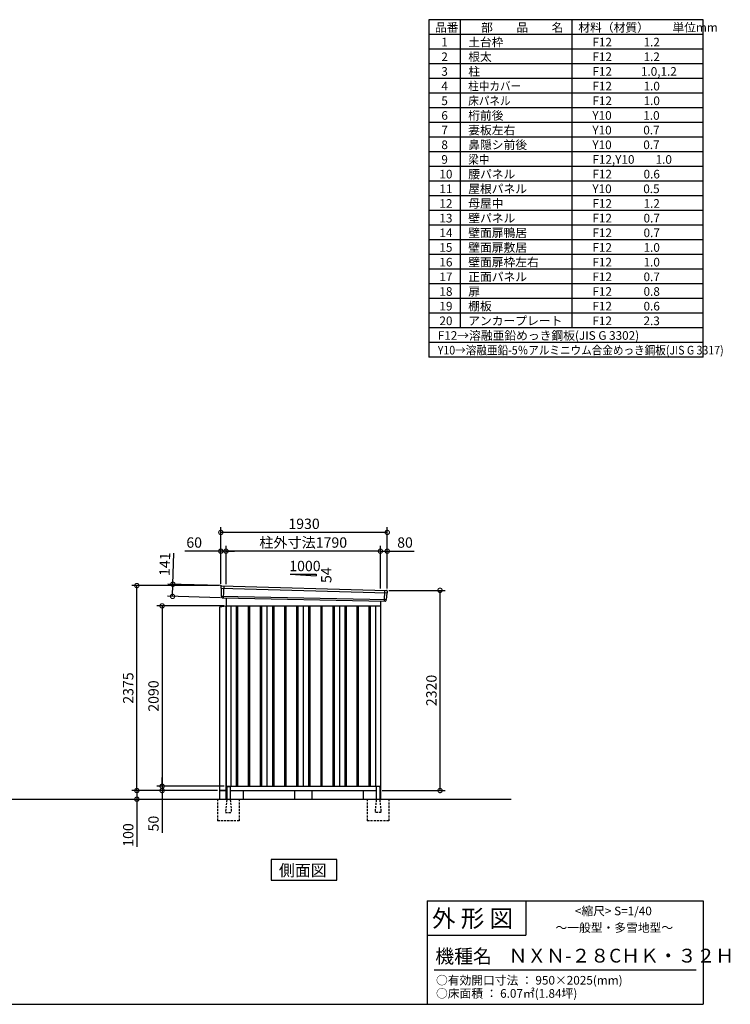
# Model space of a CAD drawing. Extents: x 140 to 16622, y 0 to 11410.
# Drawn here: x 8381 to 16622, y 0 to 11410 of the extents above; entities that cross this region are included whole.
import ezdxf

# ---------------------------------------------------------------- set-up
doc = ezdxf.new("R2010")
doc.units = 0
doc.header["$LTSCALE"] = 20
doc.header["$PDMODE"] = 3
doc.header["$PDSIZE"] = 2
doc.linetypes.add('HIDDEN', pattern=[0.375, 0.25, -0.125])
doc.layers.get('0').update_dxf_attribs({"linetype": 'CONTINUOUS'})
doc.layers.get('DEFPOINTS').update_dxf_attribs({"linetype": 'CONTINUOUS'})
for name, color, linetype in [('仕様書枠', 230, 'CONTINUOUS'), ('寸法', 4, 'CONTINUOUS'), ('文字', 7, 'CONTINUOUS'), ('破線', 2, 'HIDDEN'), ('細線', 5, 'CONTINUOUS'), ('部品1', 7, 'CONTINUOUS'), ('Ｇ．Ｌ', 30, 'CONTINUOUS')]:
    doc.layers.add(name, color=color, linetype=linetype)
doc.styles.add('STYLE1', font='isocp.shx', dxfattribs={"bigfont": 'bigfont.shx'})
doc.styles.add('STYLE2', font='txt')
doc.dimstyles.new('INABA_S40G', dxfattribs={"dimscale": 40, "dimtxt": 3, "dimasz": 2.5, "dimexe": 1.5, "dimexo": 0.5, "dimgap": 1, "dimtad": 3, "dimdec": 1, "dimdsep": 46, "dimtxsty": 'STYLE1', "dimblk1": 'DOTSMALL', "dimblk2": 'DOTSMALL', "dimsah": 1, "dimcen": 0, "dimclrt": 7, "dimadec": 0, "dimazin": 0, "dimtfac": 1, "dimtdec": 4, "dimtix": 1, "dimtmove": 0, "dimatfit": 3, "dimldrblk": 'DOTSMALL', "dimfxl": 1, "dimtolj": 1, "dimtzin": 0, "dimarcsym": 0})

# ---------------------------------------------------------------- blocks, each defined once
blk = doc.blocks.new('_DOTSMALL')
at = {"color": 0, "linetype": 'ByBlock', "ltscale": 50, "const_width": 0.5}
blk.add_lwpolyline([(-0.0625, 0, 1), (0.0625, 0, 1)], format="xyb", close=True, dxfattribs=at)
blk = doc.blocks.new('*D11')
at = {"layer": 'DEFPOINTS', "color": 0, "ltscale": 50}
for p in [(12644, 4797), (13256, 4797), (12564, 2477)]:
    blk.add_point(p, dxfattribs=at)
at = {"layer": '寸法', "color": 0, "lineweight": -2, "ltscale": 50}
for p, q in [((12664, 4797), (13316, 4797)), ((13256, 2477), (13256, 4797)), ((12584, 2477), (13316, 2477))]:
    blk.add_line(p, q, dxfattribs=at)
at = {"layer": '寸法', "color": 0, "lineweight": -2, "ltscale": 50, "xscale": 100, "yscale": 100, "zscale": 100}
for p, rotation in [((13256, 4797), 90), ((13256, 2477), 270)]:
    blk.add_blockref('_DOTSMALL', p, dxfattribs=dict(at, rotation=rotation))
at = {"layer": '寸法', "color": 7, "ltscale": 50, "insert": (13156, 3637), "char_height": 120, "attachment_point": 5, "rotation": 90, "style": 'STYLE1'}
blk.add_mtext('\\A1;2320', dxfattribs=at)
blk = doc.blocks.new('*D12')
at = {"layer": 'DEFPOINTS', "color": 0, "ltscale": 50}
for p in [(10774, 2527), (10033, 2477), (10697, 2477)]:
    blk.add_point(p, dxfattribs=at)
at = {"layer": '寸法', "color": 0, "lineweight": -2, "ltscale": 50}
for p, q in [((10033, 2527), (10033, 2627)), ((10754, 2527), (9973, 2527)), ((10033, 2527), (10033, 2477)), ((10677, 2477), (9973, 2477)), ((10033, 2477), (10033, 1987))]:
    blk.add_line(p, q, dxfattribs=at)
at = {"layer": '寸法', "color": 0, "lineweight": -2, "ltscale": 50, "xscale": 100, "yscale": 100, "zscale": 100}
for p, rotation in [((10033, 2527), 270), ((10033, 2477), 90)]:
    blk.add_blockref('_DOTSMALL', p, dxfattribs=dict(at, rotation=rotation))
at = {"layer": '寸法', "color": 7, "ltscale": 50, "insert": (9933, 2094), "char_height": 120, "attachment_point": 5, "rotation": 90, "style": 'STYLE1'}
blk.add_mtext('\\A1;50', dxfattribs=at)
blk = doc.blocks.new('*D13')
at = {"layer": 'DEFPOINTS', "color": 0, "ltscale": 50}
for p in [(10697, 2477), (9718, 2377), (9740, 2377)]:
    blk.add_point(p, dxfattribs=at)
at = {"layer": '寸法', "color": 0, "lineweight": -2, "ltscale": 50}
for p, q in [((10677, 2477), (9680, 2477)), ((9740, 2477), (9740, 2377)), ((9738, 2377), (9800, 2377)), ((9740, 2377), (9740, 1826))]:
    blk.add_line(p, q, dxfattribs=at)
at = {"layer": '寸法', "color": 0, "lineweight": -2, "ltscale": 50, "xscale": 100, "yscale": 100, "zscale": 100}
for p, rotation in [((9740, 2477), 90), ((9740, 2377), 270)]:
    blk.add_blockref('_DOTSMALL', p, dxfattribs=dict(at, rotation=rotation))
at = {"layer": '寸法', "color": 7, "ltscale": 50, "insert": (9640, 1962), "char_height": 120, "attachment_point": 5, "rotation": 90, "style": 'STYLE1'}
blk.add_mtext('\\A1;100', dxfattribs=at)
blk = doc.blocks.new('*D14')
at = {"layer": 'DEFPOINTS', "color": 0, "ltscale": 50}
for p in [(10774, 4617), (10033, 2527), (10774, 2527)]:
    blk.add_point(p, dxfattribs=at)
at = {"layer": '寸法', "color": 0, "lineweight": -2, "ltscale": 50}
for p, q in [((10754, 4617), (9973, 4617)), ((10033, 4617), (10033, 2527)), ((10754, 2527), (9973, 2527))]:
    blk.add_line(p, q, dxfattribs=at)
at = {"layer": '寸法', "color": 0, "lineweight": -2, "ltscale": 50, "xscale": 100, "yscale": 100, "zscale": 100}
for p, rotation in [((10033, 4617), 90), ((10033, 2527), 270)]:
    blk.add_blockref('_DOTSMALL', p, dxfattribs=dict(at, rotation=rotation))
at = {"layer": '寸法', "color": 7, "ltscale": 50, "insert": (9933, 3572), "char_height": 120, "attachment_point": 5, "rotation": 90, "style": 'STYLE1'}
blk.add_mtext('\\A1;2090', dxfattribs=at)
blk = doc.blocks.new('*D22')
at = {"layer": 'DEFPOINTS', "color": 0, "ltscale": 50}
for p in [(12644, 5251), (12564, 4799), (12644, 4797)]:
    blk.add_point(p, dxfattribs=at)
at = {"layer": '寸法', "color": 0, "lineweight": -2, "ltscale": 50}
for p, q in [((12564, 4819), (12564, 5311)), ((12564, 5251), (12644, 5251)), ((12644, 4817), (12644, 5311)), ((12644, 5251), (12956, 5251))]:
    blk.add_line(p, q, dxfattribs=at)
at = {"layer": '寸法', "color": 0, "lineweight": -2, "ltscale": 50, "xscale": 100, "yscale": 100, "zscale": 100, "rotation": 180}
blk.add_blockref('_DOTSMALL', (12564, 5251), dxfattribs=at)
at = {"layer": '寸法', "color": 0, "lineweight": -2, "ltscale": 50, "xscale": 100, "yscale": 100, "zscale": 100}
blk.add_blockref('_DOTSMALL', (12644, 5251), dxfattribs=at)
at = {"layer": '寸法', "color": 7, "ltscale": 50, "insert": (12850, 5351), "char_height": 120, "attachment_point": 5, "style": 'STYLE1'}
blk.add_mtext('\\A1;80', dxfattribs=at)
blk = doc.blocks.new('*D21')
at = {"layer": 'DEFPOINTS', "color": 0, "ltscale": 50}
for p in [(10714, 5468), (10714, 4852), (12644, 4797)]:
    blk.add_point(p, dxfattribs=at)
at = {"layer": '寸法', "color": 0, "lineweight": -2, "ltscale": 50}
for p, q in [((10714, 4872), (10714, 5528)), ((12644, 4817), (12644, 5528)), ((12644, 5468), (10714, 5468))]:
    blk.add_line(p, q, dxfattribs=at)
at = {"layer": '寸法', "color": 0, "lineweight": -2, "ltscale": 50, "xscale": 100, "yscale": 100, "zscale": 100, "rotation": 180}
blk.add_blockref('_DOTSMALL', (10714, 5468), dxfattribs=at)
at = {"layer": '寸法', "color": 0, "lineweight": -2, "ltscale": 50, "xscale": 100, "yscale": 100, "zscale": 100}
blk.add_blockref('_DOTSMALL', (12644, 5468), dxfattribs=at)
at = {"layer": '寸法', "color": 7, "ltscale": 50, "insert": (11679, 5568), "char_height": 120, "attachment_point": 5, "style": 'STYLE1'}
blk.add_mtext('\\A1;1930', dxfattribs=at)
blk = doc.blocks.new('*D19')
at = {"layer": 'DEFPOINTS', "color": 0, "ltscale": 50}
for p in [(10774, 5251), (10774, 4848), (12564, 4799)]:
    blk.add_point(p, dxfattribs=at)
at = {"layer": '寸法', "color": 0, "lineweight": -2, "ltscale": 50}
for p, q in [((10774, 4868), (10774, 5311)), ((12564, 5251), (10774, 5251)), ((12564, 4819), (12564, 5311))]:
    blk.add_line(p, q, dxfattribs=at)
at = {"layer": '寸法', "color": 0, "lineweight": -2, "ltscale": 50, "xscale": 100, "yscale": 100, "zscale": 100, "rotation": 180}
blk.add_blockref('_DOTSMALL', (10774, 5251), dxfattribs=at)
at = {"layer": '寸法', "color": 0, "lineweight": -2, "ltscale": 50, "xscale": 100, "yscale": 100, "zscale": 100}
blk.add_blockref('_DOTSMALL', (12564, 5251), dxfattribs=at)
at = {"layer": '寸法', "color": 7, "ltscale": 50, "insert": (11669, 5351), "char_height": 120, "attachment_point": 5, "style": 'STYLE1'}
blk.add_mtext('\\A1;柱外寸法1790', dxfattribs=at)
blk = doc.blocks.new('*D20')
at = {"layer": 'DEFPOINTS', "color": 0, "ltscale": 50}
for p in [(10714, 5251), (10714, 4852), (10774, 4848)]:
    blk.add_point(p, dxfattribs=at)
at = {"layer": '寸法', "color": 0, "lineweight": -2, "ltscale": 50}
for p, q in [((10714, 5251), (10295, 5251)), ((10714, 4872), (10714, 5311)), ((10774, 5251), (10714, 5251)), ((10774, 4868), (10774, 5311)), ((10774, 5251), (10874, 5251))]:
    blk.add_line(p, q, dxfattribs=at)
at = {"layer": '寸法', "color": 0, "lineweight": -2, "ltscale": 50, "xscale": 100, "yscale": 100, "zscale": 100}
blk.add_blockref('_DOTSMALL', (10714, 5251), dxfattribs=at)
at = {"layer": '寸法', "color": 0, "lineweight": -2, "ltscale": 50, "xscale": 100, "yscale": 100, "zscale": 100, "rotation": 180}
blk.add_blockref('_DOTSMALL', (10774, 5251), dxfattribs=at)
at = {"layer": '寸法', "color": 7, "ltscale": 50, "insert": (10405, 5351), "char_height": 120, "attachment_point": 5, "style": 'STYLE1'}
blk.add_mtext('\\A1;60', dxfattribs=at)
blk = doc.blocks.new('*D23')
at = {"layer": 'DEFPOINTS', "color": 0, "ltscale": 50}
for p in [(10734, 4851), (10154, 4727), (10730, 4710)]:
    blk.add_point(p, dxfattribs=at)
at = {"layer": '寸法', "color": 0, "lineweight": -2, "ltscale": 50}
for p, q in [((10158, 4868), (10168, 5227)), ((10714, 4852), (10098, 4869)), ((10154, 4727), (10158, 4868)), ((10710, 4711), (10094, 4728))]:
    blk.add_line(p, q, dxfattribs=at)
at = {"layer": '寸法', "color": 0, "lineweight": -2, "ltscale": 50, "xscale": 100, "yscale": 100, "zscale": 100}
for p, rotation in [((10158, 4868), 88.35263902563999), ((10154, 4727), 268.35263902564)]:
    blk.add_blockref('_DOTSMALL', p, dxfattribs=dict(at, rotation=rotation))
at = {"layer": '寸法', "color": 7, "ltscale": 50, "insert": (10064, 5100), "char_height": 120, "attachment_point": 5, "rotation": 88.3526, "style": 'STYLE1'}
blk.add_mtext('\\A1;141', dxfattribs=at)
blk = doc.blocks.new('*D24')
at = {"layer": 'DEFPOINTS', "color": 0, "ltscale": 50}
for p in [(9740, 4852), (10714, 4852), (10697, 2477)]:
    blk.add_point(p, dxfattribs=at)
at = {"layer": '寸法', "color": 0, "lineweight": -2, "ltscale": 50}
for p, q in [((10694, 4852), (9680, 4852)), ((9740, 2477), (9740, 4852)), ((10677, 2477), (9680, 2477))]:
    blk.add_line(p, q, dxfattribs=at)
at = {"layer": '寸法', "color": 0, "lineweight": -2, "ltscale": 50, "xscale": 100, "yscale": 100, "zscale": 100}
for p, rotation in [((9740, 4852), 90), ((9740, 2477), 270)]:
    blk.add_blockref('_DOTSMALL', p, dxfattribs=dict(at, rotation=rotation))
at = {"layer": '寸法', "color": 7, "ltscale": 50, "insert": (9640, 3665), "char_height": 120, "attachment_point": 5, "rotation": 90, "style": 'STYLE1'}
blk.add_mtext('\\A1;2375', dxfattribs=at)

msp = doc.modelspace()

# ---------------------------------------------------------------- linework, layer by layer
at = {"layer": '仕様書枠', "ltscale": 50}
for p, q in [((13127.2, 11409.6), (13127.2, 7499.6)), ((16307.2, 11409.6), (13127.2, 11409.6)), ((13490.2, 11409.6), (13490.2, 7839.6)), ((16307.2, 7499.6), (16307.2, 11409.6)), ((14785.2, 11409.6), (14785.2, 7839.6)), ((16307.2, 11239.6), (13127.2, 11239.6)), ((16307.2, 11069.6), (13127.2, 11069.6)), ((16307.2, 10899.6), (13127.2, 10899.6)), ((16307.2, 10729.6), (13127.2, 10729.6)), ((16307.2, 10559.6), (13127.2, 10559.6)), ((16307.2, 10389.6), (13127.2, 10389.6)), ((16307.2, 10219.6), (13127.2, 10219.6)), ((16307.2, 10049.6), (13127.2, 10049.6)), ((16307.2, 9879.6), (13127.2, 9879.6)), ((16307.2, 9709.6), (13127.2, 9709.6)), ((16307.2, 9539.6), (13127.2, 9539.6)), ((16307.2, 9369.6), (13127.2, 9369.6)), ((16307.2, 9199.6), (13127.2, 9199.6)), ((16307.2, 9029.6), (13127.2, 9029.6)), ((16307.2, 8859.6), (13127.2, 8859.6)), ((16307.2, 8689.6), (13127.2, 8689.6)), ((16307.2, 8519.6), (13127.2, 8519.6)), ((16307.2, 8349.6), (13127.2, 8349.6)), ((16307.2, 8179.6), (13127.2, 8179.6)), ((16307.2, 8009.6), (13127.2, 8009.6)), ((16307.2, 7839.6), (13127.2, 7839.6)), ((16307.2, 7669.6), (13127.2, 7669.6)), ((16307.2, 7499.6), (13127.2, 7499.6)), ((13107.2, 1200), (16307.2, 1200)), ((16307.2, 1200), (16307.2, 0)), ((13107.2, 800), (14251.2, 800)), ((140, 0), (16307.2, 0))]:
    msp.add_line(p, q, dxfattribs=at)
at = {"layer": '仕様書枠', "linetype": 'Continuous', "ltscale": 50}
for p, q in [((13107.2, 1200), (13107.2, 0)), ((14251.2, 1200), (14251.2, 800))]:
    msp.add_line(p, q, dxfattribs=at)
at = {"layer": '文字', "color": 7, "ltscale": 50}
msp.add_line((13187.2, 400), (16227.2, 400), dxfattribs=at)
at = {"layer": '破線', "ltscale": 5}
for p, q in [((10676.8, 2377.27), (10676.8, 2127.27)), ((10926.8, 2377.27), (10926.8, 2127.27)), ((12411.8, 2377.27), (12411.8, 2127.27)), ((12661.8, 2377.27), (12661.8, 2127.27)), ((10926.8, 2127.27), (10676.8, 2127.27)), ((12661.8, 2127.27), (12411.8, 2127.27))]:
    msp.add_line(p, q, dxfattribs=at)
at = {"layer": '破線', "linetype": 'HIDDEN', "ltscale": 5}
for p, q in [((10781.8, 2372.27), (10766.8, 2224.57)), ((10781.8, 2377.27), (10781.8, 2372.27)), ((10821.8, 2377.27), (10821.8, 2372.27)), ((10821.8, 2372.27), (10836.8, 2224.57)), ((12516.8, 2372.27), (12501.8, 2224.57)), ((12516.8, 2377.27), (12516.8, 2372.27)), ((12556.8, 2377.27), (12556.8, 2372.27)), ((12556.8, 2372.27), (12571.8, 2224.57)), ((10766.8, 2224.57), (10766.8, 2222.27)), ((10766.8, 2222.27), (10836.8, 2222.27)), ((10836.8, 2224.57), (10836.8, 2222.27)), ((12501.8, 2224.57), (12501.8, 2222.27)), ((12571.8, 2222.27), (12501.8, 2222.27)), ((12571.8, 2224.57), (12571.8, 2222.27))]:
    msp.add_line(p, q, dxfattribs=at)
at = {"layer": '細線', "ltscale": 50}
for p, q in [((10715.34, 4823.29), (12640.98, 4767.67)), ((10747.3, 4849.67), (10742.01, 4709.59)), ((12611.3, 4797.24), (12606.55, 4671.5)), ((10720.1, 4730.43), (12630.11, 4690.62)), ((10891.8, 4617.27), (10891.8, 2527.27)), ((10906.8, 4617.27), (10906.8, 2527.27)), ((11031.8, 4617.27), (11031.8, 2527.27)), ((11046.8, 4617.27), (11046.8, 2527.27)), ((11171.8, 4617.27), (11171.8, 2527.27)), ((11186.8, 4617.27), (11186.8, 2527.27)), ((11311.8, 4617.27), (11311.8, 2527.27)), ((11326.8, 4617.27), (11326.8, 2527.27)), ((11451.8, 4617.27), (11451.8, 2527.27)), ((11466.8, 4617.27), (11466.8, 2527.27)), ((11591.8, 4617.27), (11591.8, 2527.27)), ((11606.8, 4617.27), (11606.8, 2527.27)), ((11731.8, 4617.27), (11731.8, 2527.27)), ((11746.8, 4617.27), (11746.8, 2527.27)), ((11871.8, 4617.27), (11871.8, 2527.27)), ((11886.8, 4617.27), (11886.8, 2527.27)), ((12011.8, 4617.27), (12011.8, 2527.27)), ((12026.8, 4617.27), (12026.8, 2527.27)), ((12151.8, 4617.27), (12151.8, 2527.27)), ((12166.8, 4617.27), (12166.8, 2527.27)), ((12291.8, 4617.27), (12291.8, 2527.27)), ((12306.8, 4617.27), (12306.8, 2527.27)), ((12431.8, 4617.27), (12431.8, 2527.27)), ((12446.8, 4617.27), (12446.8, 2527.27))]:
    msp.add_line(p, q, dxfattribs=at)
at = {"layer": '部品1', "ltscale": 50}
for p, q in [((11519.3, 4983.14), (11819.3, 4966.94)), ((11519.3, 4983.14), (11819.3, 4983.14)), ((11819.3, 4983.14), (11819.3, 4966.94)), ((10714.49, 4843.87), (10714.87, 4823.94)), ((10717.93, 4820.37), (10719.64, 4731.08)), ((10722.71, 4727.5), (10722.91, 4716.92)), ((12627.27, 4687.92), (12626.19, 4677.31)), ((12638.13, 4764.96), (12630.63, 4691.23)), ((12643.52, 4788.22), (12641.48, 4768.27)), ((10774.3, 4612.27), (10697.3, 4602.27)), ((10697.3, 4602.27), (10697.3, 2477.27)), ((10774.3, 2377.27), (10774.3, 4612.27)), ((10781.8, 2517.27), (10781.8, 2377.27)), ((10821.8, 2517.27), (10821.8, 2377.27)), ((12516.8, 2517.27), (12516.8, 2377.27)), ((12556.8, 2517.27), (12556.8, 2377.27)), ((10697.3, 2477.27), (10774.3, 2477.27)), ((10697.3, 2477.27), (10697.3, 2377.27)), ((11569.3, 2477.27), (11569.3, 2377.27)), ((11769.3, 2477.27), (11769.3, 2377.27))]:
    msp.add_line(p, q, dxfattribs=at)
at = {"layer": '部品1'}
for p, q in [((10721.85, 4850.99), (12636.91, 4795.92)), ((10729.64, 4710.06), (12618.97, 4671.03)), ((10774.3, 4709.13), (10774.3, 2377.27)), ((10774.3, 4617.27), (12564.3, 4617.27)), ((10829.3, 4617.27), (10829.3, 2527.27)), ((11249.3, 4617.27), (11249.3, 2527.27)), ((11669.3, 4617.27), (11669.3, 2527.27)), ((12089.3, 4617.27), (12089.3, 2527.27)), ((12509.3, 4617.27), (12509.3, 2527.27)), ((12564.3, 4672.16), (12564.3, 2377.27)), ((10774.3, 2527.27), (12564.3, 2527.27)), ((10786.8, 2522.27), (10816.8, 2522.27)), ((12551.8, 2522.27), (12521.8, 2522.27)), ((10774.3, 2477.27), (10697.3, 2477.27)), ((10774.3, 2477.27), (10781.8, 2477.27)), ((10821.8, 2477.27), (12516.8, 2477.27)), ((10974.3, 2477.27), (10974.3, 2377.27)), ((12364.3, 2477.27), (12364.3, 2377.27)), ((12556.8, 2477.27), (12564.3, 2477.27))]:
    msp.add_line(p, q, dxfattribs=at)
msp.add_lwpolyline([(11298.94, 1677.27), (11298.94, 1437.38), (12059.66, 1437.38), (12059.66, 1677.27)], close=True, dxfattribs=at)
at = {"layer": '部品1', "ltscale": 50}
for centre, radius, start, end in [((10721.48, 4844), 7, 87.035875, 181.093224), ((12636.55, 4788.92), 7, 354.1867, 87.035875), ((10729.91, 4717.05), 7, 181.093224, 267.837756), ((12619.23, 4678.02), 7, 267.837756, 354.1867), ((10786.8, 2517.27), 5, 90, 180), ((10816.8, 2517.27), 5, 0, 90), ((12521.8, 2517.27), 5, 90, 180), ((12551.8, 2517.27), 5, 0, 90)]:
    msp.add_arc(centre, radius, start, end, dxfattribs=at)
at = {"layer": '部品1'}
for centre, radius, start, end in [((10715.57, 4823.95), 0.7, 181.093224, 260.187754), ((10714.94, 4820.31), 3, 1.093224, 80.187754), ((10720.34, 4731.09), 0.7, 181.093224, 260.187754), ((10719.71, 4727.44), 3, 1.093224, 80.187754), ((12630.26, 4687.61), 3, 95.09217, 174.1867), ((12629.93, 4691.3), 0.7, 275.09217, 354.1867), ((12641.12, 4764.66), 3, 95.09217, 174.1867), ((12640.79, 4768.34), 0.7, 275.09217, 354.1867)]:
    msp.add_arc(centre, radius, start, end, dxfattribs=at)
at = {"layer": 'Ｇ．Ｌ', "ltscale": 50}
msp.add_line((2577.86, 2377.27), (14081.34, 2377.27), dxfattribs=at)

# ---------------------------------------------------------------- texts
at = {"layer": '文字', "color": 7, "ltscale": 50}
for s, height, style, p in [('品番', 100, 'STYLE1', (13197.43, 11270.01)), ('部\u3000\u3000品\u3000\u3000名', 100, 'STYLE1', (13732.04, 11270.01)), ('材料（材質）\u3000\u3000単位mm', 100, 'STYLE1', (14859.8, 11270.01)), ('1', 100, 'STYLE1', (13271.19, 11100.01)), ('土台枠', 100, 'STYLE1', (13583.12, 11100.01)), ('F12            1.2', 100, 'STYLE1', (15022.64, 11100.01)), ('2', 100, 'STYLE1', (13271.19, 10930.01)), ('根太', 100, 'STYLE1', (13583.12, 10930.01)), ('F12            1.2', 100, 'STYLE1', (15022.64, 10930.01)), ('3', 100, 'STYLE1', (13271.19, 10760.01)), ('柱', 100, 'STYLE1', (13583.12, 10760.01)), ('F12           1.0,1.2', 100, 'STYLE1', (15022.64, 10760.01)), ('4', 100, 'STYLE1', (13271.19, 10590.01)), ('F12            1.0', 100, 'STYLE1', (15022.64, 10590.01)), ('5', 100, 'STYLE1', (13271.19, 10420.01)), ('F12            1.0', 100, 'STYLE1', (15022.64, 10420.01)), ('6', 100, 'STYLE1', (13271.19, 10250.01)), ('桁前後', 100, 'STYLE1', (13583.12, 10250.01)), ('Y10            1.0', 100, 'STYLE1', (15022.64, 10250.01)), ('7', 100, 'STYLE1', (13271.19, 10080.01)), ('妻板左右', 100, 'STYLE1', (13583.12, 10080.01)), ('Y10            0.7', 100, 'STYLE1', (15022.64, 10080.01)), ('8', 100, 'STYLE1', (13271.19, 9910.01)), ('鼻隠シ前後', 100, 'STYLE1', (13583.12, 9910.01)), ('Y10            0.7', 100, 'STYLE1', (15022.64, 9910.01)), ('9', 100, 'STYLE1', (13271.19, 9740.01)), ('F12,Y10        1.0', 100, 'STYLE1', (15022.64, 9740.01)), ('10', 100, 'STYLE1', (13248.78, 9570.01)), ('腰パネル', 100, 'STYLE1', (13583.12, 9570.01)), ('F12            0.6', 100, 'STYLE1', (15022.64, 9570.01)), ('11', 100, 'STYLE1', (13248.78, 9400.01)), ('屋根パネル', 100, 'STYLE1', (13583.12, 9400.01)), ('Y10            0.5', 100, 'STYLE1', (15022.64, 9400.01)), ('12', 100, 'STYLE1', (13248.78, 9230.01)), ('母屋中', 100, 'STYLE1', (13583.12, 9230.01)), ('F12            1.2', 100, 'STYLE1', (15022.64, 9230.01)), ('13', 100, 'STYLE1', (13248.78, 9060.01)), ('壁パネル', 100, 'STYLE1', (13583.12, 9060.01)), ('F12            0.7', 100, 'STYLE1', (15022.64, 9060.01)), ('14', 100, 'STYLE1', (13248.78, 8890.01)), ('壁面扉鴨居', 100, 'STYLE1', (13583.12, 8890.01)), ('F12            0.7', 100, 'STYLE1', (15022.64, 8890.01)), ('15', 100, 'STYLE1', (13248.78, 8720.01)), ('壁面扉敷居', 100, 'STYLE1', (13583.12, 8720.01)), ('F12            1.0', 100, 'STYLE1', (15022.64, 8720.01)), ('16', 100, 'STYLE1', (13248.78, 8550.01)), ('壁面扉枠左右', 100, 'STYLE1', (13583.12, 8550.01)), ('F12            1.0', 100, 'STYLE1', (15022.64, 8550.01)), ('17', 100, 'STYLE1', (13248.78, 8380.01)), ('正面パネル', 100, 'STYLE1', (13583.12, 8380.01)), ('F12            0.7', 100, 'STYLE1', (15022.64, 8380.01)), ('18', 100, 'STYLE1', (13248.78, 8210.01)), ('扉', 100, 'STYLE1', (13583.12, 8210.01)), ('F12            0.8', 100, 'STYLE1', (15022.64, 8210.01)), ('19', 100, 'STYLE1', (13248.78, 8040.01)), ('棚板', 100, 'STYLE1', (13583.12, 8040.01)), ('F12            0.6', 100, 'STYLE1', (15022.64, 8040.01)), ('20', 100, 'STYLE1', (13248.78, 7870.01)), ('アンカープレート', 100, 'STYLE1', (13583.12, 7870.01)), ('F12            2.3', 100, 'STYLE1', (15022.64, 7870.01)), ('F12→溶融亜鉛めっき鋼板(JIS G 3302)', 100, 'STYLE1', (13229.83, 7700.01)), ('                <縮尺> S=1/40', 100, 'STYLE2', (14331.05, 1031.56)), ('外 形 図', 200, 'STYLE2', (13162.98, 895.09)), ('～一般型・多雪地型～', 100, 'STYLE2', (14595.25, 838.25)), ('機種名', 160, 'STYLE2', (13201.44, 477.27)), ('ＮＸＮ-２８CＨＫ・３２Ｈ', 160, 'STYLE2', (14050.45, 483.9)), ('○有効開口寸法 ： 950×2025(mm)', 100, 'STYLE2', (13209.41, 228.54)), ('○床面積 ： 6.07㎡(1.84坪) \u3000', 100, 'STYLE2', (13209.41, 76.09))]:
    msp.add_text(s, height=height, dxfattribs=dict(at, style=style)).set_placement(p)
at = {"layer": '文字', "color": 7, "ltscale": 50, "style": 'STYLE1', "width": 0.9}
for s, p in [('柱中カバー', (13583.12, 10590.01)), ('床パネル', (13583.12, 10420.01)), ('梁中', (13583.12, 9740.01)), ('Y10→溶融亜鉛-5％アルミニウム合金めっき鋼板(JIS G 3317)', (13229.83, 7530.01))]:
    msp.add_text(s, height=100, dxfattribs=at).set_placement(p)
at = {"layer": '部品1', "ltscale": 50, "style": 'STYLE1'}
msp.add_text('1000', height=120, dxfattribs=at).set_placement((11507.57, 5019.03))
msp.add_text('54', height=120, rotation=90, dxfattribs=at).set_placement((11996.39, 4881.53))
at = {"layer": '部品1', "style": 'STYLE2'}
msp.add_text('側面図', height=135, dxfattribs=at).set_placement((11388.39, 1484.38))

# ---------------------------------------------------------------- dimensions: what is measured, and where the dimension line sits
at = {"layer": '寸法', "ltscale": 50}
for base, p1, p2, picture, middle in [((10714.3, 5467.89), (12644.3, 4797.27), (10714.3, 4852.27), '*D21', (11679.3, 5467.89)), ((10714.3, 5250.93), (10774.3, 4848.28), (10714.3, 4852.27), '*D20', (10404.66, 5250.93)), ((12644.3, 5250.93), (12564.3, 4799.09), (12644.3, 4797.27), '*D22', (12850.35, 5250.93))]:
    dim = msp.add_linear_dim(base=base, p1=p1, p2=p2, dimstyle='INABA_S40G', dxfattribs=at)
    dim.commit()
    dim.dimension.update_dxf_attribs({"geometry": picture, "text_midpoint": middle, "dimtype": 160})
dim = msp.add_linear_dim(base=(10774.3, 5251.37), p1=(12564.3, 4799.09), p2=(10774.3, 4848.28), text='柱外寸法<>', dimstyle='INABA_S40G', dxfattribs=at)
dim.commit()
dim.dimension.update_dxf_attribs({"geometry": '*D19', "text_midpoint": (11669.3, 5251.37), "dimtype": 160})
for base, p1, p2, angle, picture, middle, dimtype in [((10153.69, 4726.62), (10733.7, 4851), (10729.64, 4710.06), 268.352639, '*D23', (10164.36, 5097.47), 161), ((10032.74, 2477.27), (10774.3, 2527.27), (10697.3, 2477.27), 90, '*D12', (10032.74, 2093.52), 160), ((9739.82, 2377.27), (10697.3, 2477.27), (9717.8, 2377.27), 90, '*D13', (9739.82, 1962.27), 160)]:
    dim = msp.add_linear_dim(base=base, p1=p1, p2=p2, angle=angle, dimstyle='INABA_S40G', dxfattribs=at)
    dim.commit()
    dim.dimension.update_dxf_attribs({"geometry": picture, "text_midpoint": middle, "dimtype": dimtype})
for base, p1, p2, picture, middle in [((9739.82, 4852.27), (10697.3, 2477.27), (10714.3, 4852.27), '*D24', (9639.81, 3664.77)), ((13255.52, 4797.27), (12564.3, 2477.27), (12644.3, 4797.27), '*D11', (13155.5, 3637.27)), ((10032.74, 2527.27), (10774.3, 4617.27), (10774.3, 2527.27), '*D14', (9932.72, 3572.27))]:
    dim = msp.add_linear_dim(base=base, p1=p1, p2=p2, angle=90, dimstyle='INABA_S40G', dxfattribs=at)
    dim.commit()
    dim.dimension.update_dxf_attribs({"geometry": picture, "text_midpoint": middle})

doc.saveas('drawing.dxf')
